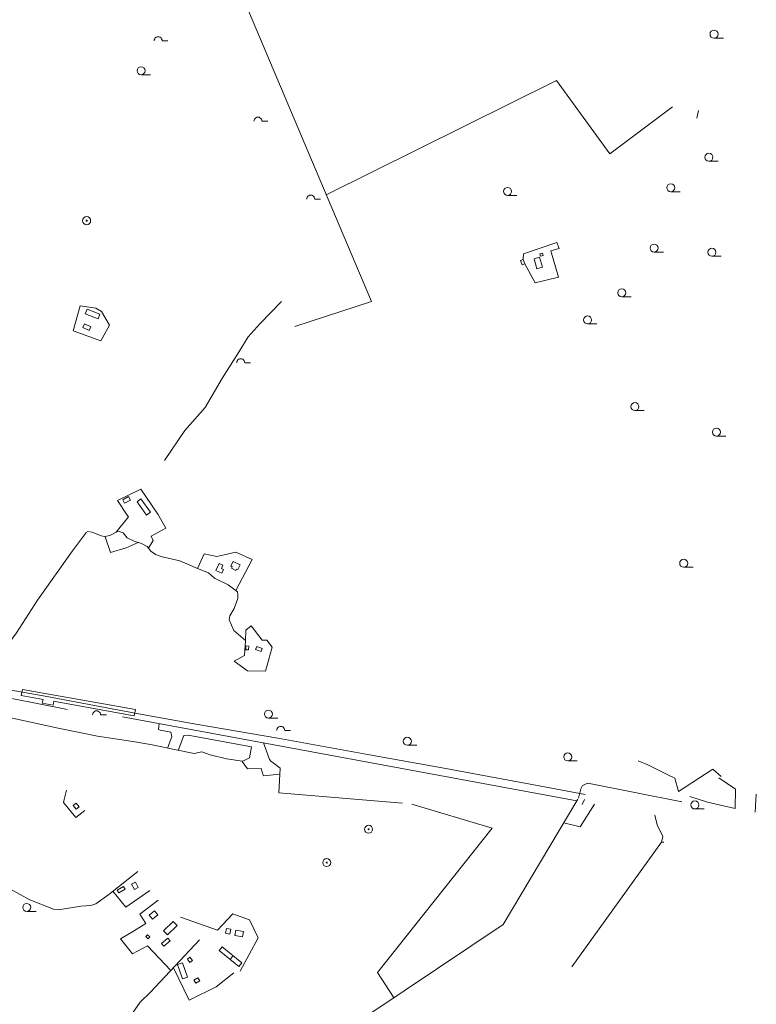
# Model space of a CAD drawing. Units: millimetres. Extents: x 5318 to 33656, y -1144 to 25771.
# Drawn here: x 26099 to 27479, y 16556 to 18402 of the extents above; entities that cross this region are included whole.
import ezdxf

# ---------------------------------------------------------------- set-up
doc = ezdxf.new("R2010")
doc.units = ezdxf.units.MM
for name, color, linetype, lineweight in [('15', 79, 'Continuous', 0), ('16', 79, 'Continuous', 0), ('20', 79, 'Continuous', 0), ('26', 79, 'Continuous', 0), ('29', 129, 'Continuous', 0), ('30', 129, 'Continuous', 0), ('__hooned', 250, 'Continuous', 0)]:
    doc.layers.add(name, color=color, linetype=linetype, lineweight=lineweight)

# ---------------------------------------------------------------- blocks, each defined once
blk = doc.blocks.new('LPUU_1')
at = {"layer": '20', "linetype": 'Continuous'}
for radius in [7.52, 1]:
    blk.add_circle((0, 0), radius, dxfattribs=at)
blk = doc.blocks.new('HLEHT1')
at = {"layer": '15', "linetype": 'Continuous'}
blk.add_line((0, -7.5), (17.5, -7.5), dxfattribs=at)
blk.add_circle((0, 0), 7.52, dxfattribs=at)
blk = doc.blocks.new('HPOOS1')
at = {"layer": '16', "linetype": 'Continuous'}
blk.add_line((7.5, 0), (18.3, 0), dxfattribs=at)
blk.add_arc((0, 0), 7.5, 359.8472, 180.1528, dxfattribs=at)

msp = doc.modelspace()

# ---------------------------------------------------------------- linework, layer by layer
at = {"layer": '15', "linetype": 'Continuous'}
for points in [[(26224.822, 17441.972), (26234.142, 17440.882), (26251.352, 17433.992), (26258.432, 17432.742), (26267.712, 17435.012), (26280.482, 17441.422), (26285.132, 17442.462), (26292.342, 17439.622), (26299.812, 17430.472), (26313.322, 17424.042), (26326.652, 17419.492), (26337.372, 17414.042), (26344.572, 17405.422), (26353.042, 17398.852), (26365.602, 17394.972), (26398.662, 17387.082), (26431.892, 17372.852), (26452.622, 17364.632)], [(25923.432, 17211.842), (25942.162, 17221.902), (25974.912, 17231.422), (25994.672, 17226.172), (26023.072, 17215.412), (26045.322, 17208.622), (26053.522, 17208.052), (26063.282, 17212.182), (26092.452, 17252.132), (26131.852, 17313.702), (26197.302, 17405.842), (26224.012, 17440.912)]]:
    msp.add_lwpolyline(points, dxfattribs=at)
at = {"layer": '16', "linetype": 'Continuous'}
for points in [[(26452.622, 17364.632), (26463.672, 17354.782), (26489.142, 17342.202), (26506.912, 17329.442), (26507.662, 17322.812), (26507.252, 17316.372), (26500.232, 17297.932), (26492.522, 17284.292), (26492.472, 17284.112)], [(26492.522, 17284.292), (26491.422, 17276.622), (26500.042, 17256.992), (26521.842, 17237.772)], [(26023.142, 17085.402), (26044.432, 17101.182), (26170.472, 17073.862), (26244.362, 17058.852), (26310.872, 17048.452), (26343.982, 17042.802), (26391.602, 17032.782), (26425.682, 17025.862), (26439.632, 17029.322), (26455.232, 17023.542), (26486.392, 17015.862), (26516.392, 17011.552)], [(26320.032, 16804.962), (26265.502, 16761.882), (26241.122, 16744.582), (26232.132, 16741.412), (26213.102, 16740.012), (26171.552, 16733.242), (26161.752, 16734.132), (26117.462, 16751.652), (26081.692, 16771.562)], [(26435.682, 16676.862), (26343.752, 16578.742), (26324.522, 16559.782), (26305.852, 16533.362), (26273.232, 16489.662), (26259.892, 16469.542), (26253.832, 16454.962)]]:
    msp.add_lwpolyline(points, dxfattribs=at)
at = {"layer": '20', "linetype": 'Continuous'}
msp.add_lwpolyline([(26064.872, 17148.222), (26146.132, 17133.562), (26317.842, 17101.402), (26432.382, 17080.362), (26582.292, 17054.902), (26754.272, 17023.892), (26889.912, 16999.042), (27081.862, 16963.762), (27158.182, 16949.432)], dxfattribs=at)
at = {"layer": '26', "linetype": 'Continuous'}
for p, q in [((26104.012, 17146.352), (26101.662, 17134.692)), ((26142.342, 17127.552), (26101.662, 17134.692)), ((26104.012, 17146.352), (26315.612, 17108.762)), ((26315.612, 17108.762), (26313.302, 17096.692))]:
    msp.add_line(p, q, dxfattribs=at)
for points in [[(26142.342, 17127.552), (26140.882, 17120.522), (26161.622, 17116.862), (26162.922, 17123.942)], [(26313.302, 17096.692), (26164.872, 17123.602), (26162.922, 17123.942)]]:
    msp.add_lwpolyline(points, dxfattribs=at)
at = {"layer": '29', "linetype": 'Continuous'}
for p, q in [((26626.562, 18183.322), (26631.542, 18171.542)), ((27145.602, 16942.112), (27150.262, 16960.022))]:
    msp.add_line(p, q, dxfattribs=at)
at = {"layer": '30', "linetype": 'Continuous'}
for p, q in [((27204.582, 18150.412), (27321.982, 18238.062)), ((27367.032, 18216.942), (27370.322, 18231.582)), ((27064.322, 17908.442), (27045.042, 17943.792)), ((26291.462, 17095.052), (27142.642, 16937.142)), ((26361.922, 17070.012), (26382.052, 17066.302)), ((26414.312, 17060.362), (26533.132, 17038.472)), ((26550.972, 16997.882), (26554.592, 16985.382)), ((27397.462, 16996.952), (27412.852, 16983.172)), ((27408.602, 16980.422), (27439.942, 16959.172)), ((27439.052, 16922.952), (27439.942, 16959.172)), ((27476.842, 16915.902), (27478.732, 16950.082)), ((27152.452, 16930.332), (27156.562, 16939.952)), ((26469.302, 16694.672), (26399.762, 16719.382)), ((26337.792, 16665.752), (26381.842, 16619.402))]:
    msp.add_line(p, q, dxfattribs=at)
for points in [[(26517.232, 18528.942), (26522.042, 18430.302), (26626.562, 18183.322)], [(26673.042, 18073.482), (27104.212, 18287.832), (27204.582, 18150.412)], [(26631.542, 18171.542), (26757.812, 17873.172), (26613.972, 17826.692)], [(27093.482, 17968.522), (27109.092, 17972.762), (27104.982, 17984.312), (27042.542, 17962.752), (27041.832, 17952.122)], [(27064.322, 17908.442), (27108.362, 17919.302), (27093.482, 17968.522)], [(26369.802, 17575.172), (26408.332, 17631.702), (26446.092, 17674.902), (26478.912, 17730.402), (26510.092, 17779.952), (26526.852, 17807.352), (26549.002, 17831.982), (26589.232, 17873.362)], [(26198.582, 17818.662), (26250.932, 17799.722), (26266.932, 17829.352), (26252.002, 17854.652), (26241.162, 17860.622), (26211.792, 17865.192), (26198.582, 17818.662)], [(26299.802, 17472.892), (26281.762, 17500.542), (26325.742, 17521.692), (26357.502, 17474.832)], [(26299.802, 17472.892), (26302.312, 17469.572), (26279.112, 17440.732)], [(26357.502, 17474.832), (26372.462, 17448.412), (26344.972, 17433.792), (26348.672, 17425.712), (26339.942, 17410.962)], [(26258.822, 17432.252), (26268.672, 17402.632), (26298.212, 17411.482), (26320.792, 17421.492)], [(26431.892, 17372.852), (26444.272, 17400.662), (26467.702, 17395.562), (26503.652, 17403.472), (26534.342, 17389.542), (26503.572, 17331.842)], [(26532.282, 17265.202), (26522.482, 17257.622), (26521.832, 17237.312), (26520.092, 17209.542), (26500.302, 17199.152), (26525.292, 17180.772), (26559.452, 17180.182), (26571.612, 17225.482), (26561.722, 17238.502), (26552.892, 17238.442), (26532.282, 17265.202)], [(26001.012, 17122.332), (26029.742, 17139.652), (26188.452, 17108.902)], [(26361.922, 17070.012), (26358.682, 17070.972), (26359.892, 17082.382)], [(26382.052, 17066.302), (26383.762, 17057.052), (26375.612, 17036.152)], [(26414.312, 17060.362), (26406.342, 17059.742), (26395.332, 17032.022)], [(26515.542, 17011.132), (26529.052, 17017.732), (26533.132, 17038.472)], [(26555.442, 17046.172), (26566.532, 17014.982), (26568.892, 17011.512), (26573.532, 17008.432), (26586.462, 16998.632)], [(26515.542, 17011.132), (26525.312, 16997.092), (26550.972, 16997.882)], [(27257.582, 17012.382), (27275.512, 17004.672), (27312.042, 16986.832), (27326.352, 16980.102), (27332.942, 16954.642), (27397.462, 16996.952)], [(26554.592, 16985.382), (26555.542, 16983.972), (26585.902, 16987.442)], [(26586.462, 16998.632), (26584.132, 16952.402), (26815.582, 16932.772)], [(27150.262, 16960.022), (27153.292, 16966.282), (27162.802, 16970.222), (27339.342, 16935.752)], [(26186.352, 16957.482), (26182.062, 16939.922), (26180.952, 16934.012), (26204.042, 16905.942), (26220.632, 16919.132)], [(27354.322, 16945.422), (27387.102, 16935.002), (27439.052, 16922.952)], [(26686.892, 16490.042), (26697.712, 16500.262), (27004.632, 16705.812), (27144.522, 16940.312)], [(26833.532, 16930.952), (26983.732, 16886.312), (26769.192, 16615.562), (26799.292, 16569.282)], [(27118.152, 16896.112), (27148.762, 16888.762), (27175.702, 16931.392)], [(27301.392, 16860.022), (27303.922, 16870.682), (27293.262, 16892.222), (27288.572, 16910.412)], [(27133.142, 16626.332), (27301.392, 16860.022), (27305.562, 16860.022)], [(26273.462, 16768.172), (26297.532, 16738.132), (26342.742, 16769.122)], [(26358.392, 16750.892), (26323.592, 16725.002), (26334.832, 16707.272), (26311.712, 16693.182)], [(26469.302, 16694.672), (26497.792, 16725.702), (26528.912, 16714.212), (26545.492, 16680.442), (26511.742, 16617.862)], [(26337.792, 16665.752), (26310.272, 16650.352), (26287.292, 16678.442), (26311.712, 16693.182)], [(26386.672, 16624.552), (26415.892, 16563.842), (26466.912, 16588.482), (26499.632, 16614.882)]]:
    msp.add_lwpolyline(points, dxfattribs=at)
at = {"layer": '__hooned', "linetype": 'Continuous'}
msp.add_line((26498.482, 16647.292), (26493.262, 16639.862), dxfattribs=at)
for points in [[(27074.462, 17958.232), (27079.132, 17959.512), (27077.872, 17964.092), (27073.212, 17962.812), (27074.462, 17958.232)], [(27040.332, 17941.972), (27037.132, 17950.312), (27041.832, 17952.122), (27045.042, 17943.792), (27040.332, 17941.972)], [(27067.412, 17934.832), (27062.332, 17953.402), (27072.852, 17956.282), (27077.932, 17937.702), (27067.412, 17934.832)], [(26245.472, 17840.872), (26221.392, 17850.172), (26224.872, 17859.202), (26248.962, 17849.902), (26245.472, 17840.872)], [(26232.112, 17825.992), (26219.932, 17831.522), (26216.902, 17824.862), (26229.082, 17819.332), (26232.112, 17825.992)], [(26295.172, 17495.202), (26306.192, 17501.062), (26302.722, 17507.592), (26291.692, 17501.732), (26295.172, 17495.202)], [(26318.432, 17498.082), (26336.382, 17473.202), (26343.622, 17478.422), (26325.672, 17503.302), (26318.432, 17498.082)], [(26477.492, 17363.982), (26466.392, 17369.052), (26472.492, 17382.382), (26479.552, 17379.152), (26476.692, 17372.882), (26480.722, 17371.042), (26477.492, 17363.982)], [(26498.562, 17386.302), (26511.672, 17379.522), (26507.142, 17370.742), (26504.882, 17371.902), (26503.492, 17369.212), (26495.462, 17373.352), (26497.002, 17376.322), (26494.162, 17377.782), (26498.562, 17386.302)], [(26527.422, 17220.322), (26527.732, 17227.602), (26522.422, 17227.822), (26522.122, 17220.552), (26527.422, 17220.322)], [(26551.012, 17217.092), (26540.632, 17220.782), (26542.732, 17226.682), (26553.112, 17222.992), (26551.012, 17217.092)], [(26204.682, 16921.802), (26199.052, 16928.512), (26204.372, 16932.982), (26210.002, 16926.262), (26204.682, 16921.802)], [(26320.642, 16774.912), (26315.332, 16784.892), (26308.162, 16781.082), (26313.482, 16771.102), (26320.642, 16774.912)], [(26284.542, 16764.762), (26296.072, 16771.882), (26292.922, 16776.972), (26281.392, 16769.852), (26284.542, 16764.762)], [(26347.772, 16715.442), (26357.392, 16723.672), (26351.082, 16731.042), (26341.462, 16722.802), (26347.772, 16715.442)], [(26375.272, 16686.202), (26393.482, 16703.832), (26386.392, 16711.152), (26368.192, 16693.522), (26375.272, 16686.202)], [(26339.262, 16678.822), (26334.962, 16683.062), (26338.222, 16686.372), (26342.522, 16682.132), (26339.262, 16678.822)], [(26492.492, 16687.472), (26494.422, 16696.542), (26485.932, 16698.352), (26484.002, 16689.282), (26492.492, 16687.472)], [(26516.132, 16682.322), (26501.742, 16684.832), (26503.482, 16694.822), (26517.872, 16692.312), (26516.132, 16682.322)], [(26368.462, 16664.822), (26380.612, 16674.682), (26376.302, 16679.982), (26364.162, 16670.122), (26368.462, 16664.822)], [(26509.312, 16626.942), (26472.442, 16656.602), (26478.132, 16663.672), (26514.992, 16634.002), (26509.312, 16626.942)], [(26403.852, 16603.602), (26394.252, 16630.362), (26403.592, 16633.712), (26413.192, 16606.952), (26403.852, 16603.602)], [(26417.612, 16634.572), (26412.952, 16640.292), (26417.612, 16644.082), (26422.262, 16638.372), (26417.612, 16634.572)], [(26435.852, 16599.862), (26428.402, 16595.442), (26424.892, 16601.352), (26432.352, 16605.772), (26435.852, 16599.862)]]:
    msp.add_lwpolyline(points, dxfattribs=at)

# ---------------------------------------------------------------- block references
at = {"layer": '15', "linetype": 'Continuous'}
for p in [(27399.542, 18374.562), (26326.092, 18306.032), (27389.862, 18143.872), (27318.592, 18086.752), (27012.752, 18079.862), (27287.202, 17973.542), (27395.602, 17965.802), (27226.692, 17889.762), (27162.612, 17838.912), (27251.332, 17676.352), (27404.132, 17628.592), (27342.712, 17382.792), (26564.622, 17100.032), (26824.922, 17049.012), (27125.422, 17019.762), (27363.682, 16929.612), (26111.802, 16737.592)]:
    msp.add_blockref('HLEHT1', p, dxfattribs=at)
at = {"layer": '16', "linetype": 'Continuous'}
for p in [(26358.082, 18362.162), (26545.082, 18211.452), (26643.842, 18065.302), (26512.672, 17758.582), (26242.712, 17098.622), (26587.672, 17069.432)]:
    msp.add_blockref('HPOOS1', p, dxfattribs=at)
at = {"layer": '20', "linetype": 'Continuous'}
for p in [(26224.092, 18024.942), (26752.362, 16884.152), (26673.892, 16821.572)]:
    msp.add_blockref('LPUU_1', p, dxfattribs=at)

doc.saveas('drawing.dxf')
